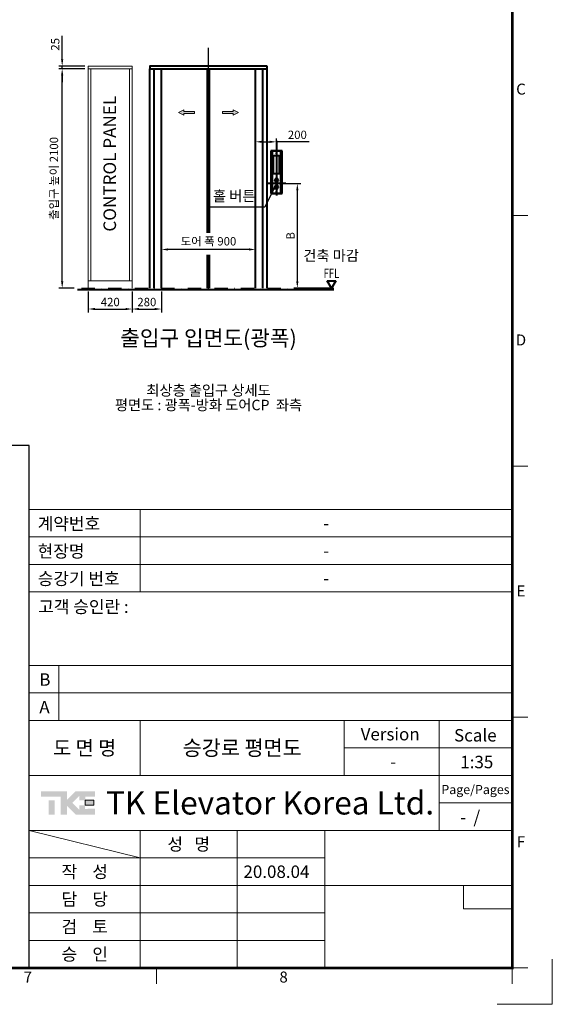
# Model space of a CAD drawing. Units: millimetres. Extents: x 0 to 37444, y 0 to 15844.
# Drawn here: x 32348 to 37444, y 0 to 9423 of the extents above; entities that cross this region are included whole.
import ezdxf
from ezdxf.enums import TextEntityAlignment as Align

# ---------------------------------------------------------------- set-up
doc = ezdxf.new("R2010")
doc.units = ezdxf.units.MM
for name, pattern in [('CENTER', [50.8, 31.75, -6.35, 6.35, -6.35]), ('DASH_CENTER', [14, 11, -1, 1, -1]), ('DASHDOT', [25.4, 12.7, -6.35, 0, -6.35]), ('DOT_CENTER', [14, 12, -1, 0, -1]), ('DOTTED', [1, 0, -1]), ('PHANTOM', [63.5, 31.75, -6.35, 6.35, -6.35, 6.35, -6.35])]:
    doc.linetypes.add(name, pattern=pattern)
for name, color, linetype, lineweight in [('CNTLINE', 1, 'CENTER', 25), ('DIM', 4, 'Continuous', 18), ('FRAME', 7, 'Continuous', 20), ('IMGLINE', 3, 'DASHDOT', 15), ('Logo', 7, 'Continuous', 0), ('OUTLINE', 2, 'Continuous', 40), ('OUTLINE2', 2, 'Continuous', 40), ('TEXT', 7, 'Continuous', 20)]:
    doc.layers.add(name, color=color, linetype=linetype, lineweight=lineweight)
doc.styles.add('RiGAD_tkEK', font='malgun.ttf')
doc.styles.get("Standard").update_dxf_attribs({"font": 'arial.ttf'})
doc.styles.add('thyssen', font='txt', dxfattribs={"width": 0.7, "height": 130})
doc.styles.add('TKE 영문', font='arial.ttf')
doc.dimstyles.new('RiGAD_tkEK', dxfattribs={"dimscale": 32, "dimtxt": 2.5, "dimasz": 2, "dimexe": 1, "dimexo": 1, "dimgap": 0.8, "dimtad": 1, "dimzin": 12, "dimdsep": 46, "dimtxsty": 'RiGAD_tkEK', "dimcen": 0, "dimclrd": 3, "dimclre": 3, "dimclrt": 3, "dimadec": 0, "dimazin": 0, "dimtfac": 1, "dimtix": 1, "dimtmove": 0, "dimatfit": 3, "dimfxl": 1, "dimtolj": 1, "dimtzin": 0, "dimarcsym": 1})
pattern_1 = [(45, (134448.0624, -5671.6051), (-1.414213562, 1.414213562), [0.5, -3])]

# ---------------------------------------------------------------- blocks, each defined once
blk = doc.blocks.new('TEMPLATE_KR_KR_35_CLS1')
at = {"layer": 'Logo', "transparency": 33554687}
h = blk.add_hatch(color=0, dxfattribs=at)
h.dxf.hatch_style = 2
edge = h.paths.add_edge_path()
edge.add_spline(control_points=[(11429.2, 1152.4), (11429.2, 1152.4), (11429.2, 1176.4), (11429.2, 1176.4), (11429.2, 1176.4), (11390, 1176.4), (11390, 1176.4), (11390, 1176.4), (11390, 1146.3), (11390, 1146.3), (11390, 1146.3), (11344.1, 1192.4), (11344.1, 1192.4), (11344.1, 1192.4), (11390.1, 1238), (11390.1, 1238), (11390.1, 1238), (11390.1, 1208.9), (11390.1, 1208.9), (11390.1, 1208.9), (11429.3, 1209), (11429.3, 1209), (11429.3, 1209), (11429.4, 1232.3), (11429.4, 1232.3), (11429.4, 1232.3), (11494.7, 1232.3), (11494.7, 1232.3), (11494.7, 1232.3), (11494.7, 1267.9), (11494.7, 1267.9), (11494.7, 1267.9), (11366, 1267.8), (11366, 1267.8), (11366, 1267.8), (11308.9, 1210.6), (11308.9, 1210.6), (11308.9, 1210.6), (11308.9, 1267.8), (11308.9, 1267.8), (11308.9, 1267.8), (11137.5, 1267.8), (11137.5, 1267.8), (11137.5, 1267.8), (11137.5, 1232.2), (11137.5, 1232.2), (11137.5, 1232.2), (11268.6, 1232.2), (11268.6, 1232.2), (11268.6, 1232.2), (11268.4, 1114.9), (11268.4, 1114.9), (11268.4, 1114.9), (11309, 1115), (11309, 1115), (11309, 1115), (11309, 1172), (11309, 1172), (11309, 1172), (11366.7, 1115), (11366.7, 1115), (11366.7, 1115), (11494.6, 1114.9), (11494.6, 1114.9), (11494.6, 1114.9), (11494.7, 1152.5), (11494.7, 1152.5), (11494.7, 1152.5), (11429.2, 1152.4), (11429.2, 1152.4)], knot_values=[0, 0, 0, 0, 1, 1, 1, 2, 2, 2, 3, 3, 3, 4, 4, 4, 5, 5, 5, 6, 6, 6, 7, 7, 7, 8, 8, 8, 9, 9, 9, 10, 10, 10, 11, 11, 11, 12, 12, 12, 13, 13, 13, 14, 14, 14, 15, 15, 15, 16, 16, 16, 17, 17, 17, 18, 18, 18, 19, 19, 19, 20, 20, 20, 21, 21, 21, 22, 22, 22, 23, 23, 23, 23], degree=3, periodic=0)
edge = h.paths.add_edge_path()
edge.add_spline(control_points=[(11188.1, 1115), (11188.1, 1115), (11227.3, 1115), (11227.3, 1115), (11227.3, 1115), (11227.3, 1208.9), (11227.3, 1208.9), (11227.3, 1208.9), (11188.2, 1208.9), (11188.2, 1208.9), (11188.2, 1208.9), (11188.1, 1115), (11188.1, 1115)], knot_values=[0, 0, 0, 0, 1, 1, 1, 2, 2, 2, 3, 3, 3, 4, 4, 4, 4], degree=3, periodic=0)
edge = h.paths.add_edge_path()
edge.add_spline(control_points=[(11486.6, 1208.9), (11486.6, 1208.9), (11486.7, 1176.4), (11486.7, 1176.4), (11486.7, 1176.4), (11429.2, 1176.4), (11429.2, 1176.4), (11429.2, 1176.4), (11429.3, 1208.9), (11429.3, 1208.9), (11429.3, 1208.9), (11486.6, 1208.9), (11486.6, 1208.9)], knot_values=[0, 0, 0, 0, 1, 1, 1, 2, 2, 2, 3, 3, 3, 4, 4, 4, 4], degree=3, periodic=0)
at = {"layer": 'FRAME'}
for p, q in [((14243.5, 10509.2), (14243.5, 103.7)), ((14243.5, 5064.1), (14347.2, 5064.1)), ((14243.5, 3410.6), (14347.2, 3410.6)), ((11061.1, 3125.8), (11061.1, 103.7)), ((14243.5, 3125.8), (11061.1, 3125.8)), ((11791.4, 3125.8), (11791.4, 2582)), ((14243.5, 2944.6), (11061.1, 2944.6)), ((14243.5, 2763.3), (11061.1, 2763.3)), ((14243.5, 2582), (11061.1, 2582)), ((11061.1, 2097.8), (14243.5, 2097.8)), ((11255.3, 1735.2), (11255.3, 2097.8)), ((11061.1, 1916.5), (14243.5, 1916.5)), ((14243.5, 1757.2), (14347.2, 1757.2)), ((14243.5, 1735.2), (11061.1, 1735.2)), ((11791.4, 1372.7), (11791.4, 1735.2)), ((13136.3, 1372.7), (13136.3, 1735.2)), ((13762, 1010.1), (13762, 1735.2)), ((13136.3, 1553.9), (14243.5, 1553.9)), ((11061.1, 1372.7), (14243.5, 1372.7)), ((13762, 1191.4), (14243.5, 1191.4)), ((11061.1, 1010.1), (11791.4, 828.8)), ((11061.1, 1010.1), (14243.5, 1010.1)), ((11791.4, 1010.1), (11791.4, 103.7)), ((12431.7, 1010.1), (12431.7, 103.7)), ((13009.3, 1010.1), (13009.3, 103.7)), ((11061.1, 828.8), (13009.3, 828.8)), ((11061.1, 647.5), (14243.5, 647.5)), ((13922.9, 647.5), (13922.9, 492.6)), ((11061.1, 466.3), (13009.3, 466.3)), ((13922.9, 492.6), (14243.5, 492.6)), ((11061.1, 285), (13009.3, 285)), ((14507.5, 162), (14507.5, -136)), ((14243.5, 103.7), (103.7, 103.7)), ((9752.2, 103.7), (11193.1, 103.7)), ((9756.2, 103.7), (11197.1, 103.7)), ((9756.2, 103.7), (11197.1, 103.7)), ((11197.1, 103.7), (14243.5, 103.7)), ((11899.7, 103.7), (11899.7, 0)), ((14243.5, 103.7), (14243.5, 0)), ((14243.5, 103.7), (14347.2, 103.7)), ((14243.5, 103.7), (14347.2, 103.7)), ((14243.5, 103.7), (14347.2, 103.7)), ((14507.5, -136), (14144.9, -136))]:
    blk.add_line(p, q, dxfattribs=at)
at = {"layer": 'FRAME', "color": 0}
blk.add_line((14243.5, 3816.1), (14243.5, 4323.6), dxfattribs=at)
at = {"layer": 'FRAME', "const_width": 17.3}
blk.add_lwpolyline([(14243.5, 103.7), (103.7, 103.7), (103.7, 10509.2), (14243.5, 10509.2)], close=True, dxfattribs=at)
at = {"layer": 'Logo'}
blk.add_open_spline([(11486.6, 1208.9), (11486.6, 1208.9), (11486.7, 1176.4), (11486.7, 1176.4), (11486.7, 1176.4), (11429.2, 1176.4), (11429.2, 1176.4), (11429.2, 1176.4), (11429.3, 1208.9), (11429.3, 1208.9), (11429.3, 1208.9), (11486.6, 1208.9), (11486.6, 1208.9)], degree=3, knots=[0, 0, 0, 0, 1, 1, 1, 2, 2, 2, 3, 3, 3, 4, 4, 4, 4], dxfattribs=at)
at = {"style": 'TKE 영문'}
blk.add_text('TK Elevator Korea Ltd.', height=152.77, dxfattribs=at).set_placement((11566.7, 1115.1))
at = {"layer": 'FRAME', "style": 'thyssen'}
for s, p in [('C', (14301, 5896)), ('D', (14301, 4242.6)), ('E', (14301, 2589.1)), ('F', (14301, 935.7)), ('7', (11051.6, 43.7)), ('8', (12736.8, 43.7))]:
    blk.add_text(s, height=72.5, dxfattribs=at).set_placement(p, align=Align.MIDDLE_CENTER)
at = {"layer": 'TEXT', "style": 'RiGAD_tkEK'}
for s, p in [('계약번호', (11116.2, 2990.9)), ('현장명', (11116.2, 2809.6)), ('승강기 번호', (11116.8, 2628.3)), ('고객 승인란 : ', (11119.9, 2443.6)), ('B', (11127.1, 1963.5)), ('A', (11127.1, 1782.2))]:
    blk.add_text(s, height=82, dxfattribs=at).set_placement(p)
at = {"layer": 'TEXT'}
for s, height, style, p in [('Version', 82, 'RiGAD_tkEK', (13439.1, 1644.6)), ('Scale', 82, 'RiGAD_tkEK', (14000.3, 1637.2)), ('도 면 명', 95, 'RiGAD_tkEK', (11426.2, 1553.9)), ('1:35', 82, 'RiGAD_tkEK', (14010, 1460.9)), ('Page/Pages', 60, 'thyssen', (14001.1, 1279.6)), ('/', 82, 'RiGAD_tkEK', (14010, 1098.3)), ('성   명', 82, 'RiGAD_tkEK', (12111.5, 919.5)), ('작    성', 82, 'RiGAD_tkEK', (11426.2, 738.2)), ('담    당', 82, 'RiGAD_tkEK', (11426.2, 556.9)), ('검    토', 82, 'RiGAD_tkEK', (11426.2, 375.6)), ('승    인', 82, 'RiGAD_tkEK', (11426.2, 194.3))]:
    blk.add_text(s, height=height, dxfattribs=dict(at, style=style)).set_placement(p, align=Align.MIDDLE_CENTER)
at = {"layer": 'TEXT', "color": 3, "style": 'RiGAD_tkEK'}
for tag, p in [('PROJECT_NO', (13017.5, 3035.2)), ('BUILDING_NAME', (13017.5, 2853.9)), ('UNIT_NO', (13017.5, 2672.6)), ('VERSION', (13458.9, 1463))]:
    blk.add_attdef(tag, text='', height=82, dxfattribs=at).set_placement(p, align=Align.MIDDLE_CENTER)
for tag, p in [('REMARK2', (11265.1, 1961)), ('REMARK1', (11263.4, 1791.6)), ('TVER', (159.3, 166.5))]:
    blk.add_attdef(tag, p, '', height=82, dxfattribs=at)
blk.add_attdef('P', text='', height=82, dxfattribs=at).set_placement((13939, 1097.1), align=Align.MIDDLE_RIGHT)
blk.add_attdef('TP', text='', height=82, dxfattribs=at).set_placement((14052.8, 1097.1), align=Align.MIDDLE_LEFT)
blk.add_attdef('CDATE', text='', height=82, dxfattribs=at).set_placement((12689.7, 738), align=Align.MIDDLE)
at = {"layer": 'TEXT', "color": 3, "lineweight": -3, "style": 'RiGAD_tkEK'}
blk.add_attdef('DWG_NO', text='', height=120, dxfattribs=at).set_placement((13617.8, 300.2), align=Align.MIDDLE_CENTER)
blk = doc.blocks.new('*D261')
at = {"layer": 'DEFPOINTS', "color": 0, "transparency": 16777216}
for p in [(32754.9, 8954.1), (33004.9, 8954.1), (32902.9, 6854.1)]:
    blk.add_point(p, dxfattribs=at)
at = {"layer": 'DIM', "color": 3, "linetype": 'Continuous', "lineweight": -2, "transparency": 16777216}
for p, q in [((32972.9, 8954.1), (32722.9, 8954.1)), ((32754.9, 6918.1), (32754.9, 8890.1)), ((32870.9, 6854.1), (32722.9, 6854.1))]:
    blk.add_line(p, q, dxfattribs=at)
at = {"layer": 'DIM', "color": 3, "transparency": 16777216}
for points in [[(32744.2, 8890.1), (32765.5, 8890.1), (32754.9, 8954.1)], [(32744.2, 6918.1), (32765.5, 6918.1), (32754.9, 6854.1)]]:
    blk.add_solid(points, dxfattribs=at)
at = {"layer": 'DIM', "color": 3, "transparency": 16777216, "insert": (32676.1, 7904.1), "char_height": 80, "attachment_point": 5, "rotation": 90, "style": 'RiGAD_tkEK'}
blk.add_mtext('\\A1;출입구 높이 2100', dxfattribs=at)
blk = doc.blocks.new('*D262')
at = {"layer": 'DEFPOINTS', "color": 0, "transparency": 16777216}
for p in [(32754.9, 8979.1), (33004.9, 8979.1), (33004.9, 8954.1)]:
    blk.add_point(p, dxfattribs=at)
at = {"layer": 'DIM', "color": 3, "linetype": 'Continuous', "lineweight": -2, "transparency": 16777216}
for p, q in [((32754.9, 9043.1), (32754.9, 9266.9)), ((32972.9, 8979.1), (32722.9, 8979.1)), ((32972.9, 8954.1), (32722.9, 8954.1)), ((32754.9, 8954.1), (32754.9, 8979.1)), ((32754.9, 8890.1), (32754.9, 8826.1))]:
    blk.add_line(p, q, dxfattribs=at)
at = {"layer": 'DIM', "color": 3, "transparency": 16777216}
for points in [[(32744.2, 9043.1), (32765.5, 9043.1), (32754.9, 8979.1)], [(32744.2, 8890.1), (32765.5, 8890.1), (32754.9, 8954.1)]]:
    blk.add_solid(points, dxfattribs=at)
at = {"layer": 'DIM', "color": 3, "transparency": 16777216, "insert": (32688, 9187), "char_height": 80, "attachment_point": 5, "rotation": 90, "style": 'RiGAD_tkEK'}
blk.add_mtext('\\A1;25', dxfattribs=at)
blk = doc.blocks.new('*D263')
at = {"layer": 'DEFPOINTS', "color": 0, "transparency": 16777216}
for p in [(33704.9, 7224.1), (33704.9, 7184.1), (34604.9, 7184.1)]:
    blk.add_point(p, dxfattribs=at)
at = {"layer": 'DIM', "color": 3, "linetype": 'Continuous', "lineweight": -2, "transparency": 16777216}
for p, q in [((33704.9, 7216.1), (33704.9, 7256.1)), ((34604.9, 7216.1), (34604.9, 7256.1)), ((34540.9, 7224.1), (33768.9, 7224.1))]:
    blk.add_line(p, q, dxfattribs=at)
at = {"layer": 'DIM', "color": 3, "transparency": 16777216}
for points in [[(33768.9, 7234.8), (33768.9, 7213.5), (33704.9, 7224.1)], [(34540.9, 7234.8), (34540.9, 7213.5), (34604.9, 7224.1)]]:
    blk.add_solid(points, dxfattribs=at)
at = {"layer": 'DIM', "color": 3, "transparency": 16777216, "insert": (34154.9, 7302.2), "char_height": 80, "attachment_point": 5, "style": 'RiGAD_tkEK'}
blk.add_mtext('\\A1;도어 폭 900', dxfattribs=at)
blk = doc.blocks.new('ARROW')
h = blk.add_hatch(color=256)
h.dxf.hatch_style = 1
h.paths.add_polyline_path([(0.2, 150.6), (-25, 100), (-10, 100), (-10, 0), (10, 0), (10, 100), (25, 100)])
for p, q in [((0.2, 150.6), (-25, 100)), ((-10, 100), (-25, 100)), ((-10, 0), (-10, 100)), ((0.2, 150.6), (25, 100)), ((10, 100), (10, 0)), ((10, 100), (25, 100)), ((10, 0), (-10, 0))]:
    blk.add_line(p, q)
blk = doc.blocks.new('text_cp')
at = {"layer": 'TEXT', "color": 2, "insert": (-64.9, -633.1), "char_height": 120, "width": 1470.21, "attachment_point": 1, "rotation": 90, "style": 'RiGAD_tkEK'}
blk.add_mtext('{\\C4;CONTROL PANEL}', dxfattribs=at)
blk = doc.blocks.new('*D264')
at = {"layer": 'DEFPOINTS', "color": 0, "transparency": 16777216}
for p in [(33004.9, 6854.1), (33424.9, 6854.1), (33424.9, 6654.1)]:
    blk.add_point(p, dxfattribs=at)
at = {"layer": 'DIM', "color": 3, "linetype": 'Continuous', "lineweight": -2, "transparency": 16777216}
for p, q in [((33004.9, 6822.1), (33004.9, 6622.1)), ((33424.9, 6822.1), (33424.9, 6622.1)), ((33068.9, 6654.1), (33360.9, 6654.1))]:
    blk.add_line(p, q, dxfattribs=at)
at = {"layer": 'DIM', "color": 3, "transparency": 16777216}
for points in [[(33068.9, 6664.8), (33068.9, 6643.5), (33004.9, 6654.1)], [(33360.9, 6664.8), (33360.9, 6643.5), (33424.9, 6654.1)]]:
    blk.add_solid(points, dxfattribs=at)
at = {"layer": 'DIM', "color": 3, "transparency": 16777216, "insert": (33214.9, 6721.1), "char_height": 80, "attachment_point": 5, "style": 'RiGAD_tkEK'}
blk.add_mtext('\\A1;420', dxfattribs=at)
blk = doc.blocks.new('*D265')
at = {"layer": 'DEFPOINTS', "color": 0, "transparency": 16777216}
for p in [(33424.9, 6854.1), (33704.9, 6854.1), (33704.9, 6654.1)]:
    blk.add_point(p, dxfattribs=at)
at = {"layer": 'DIM', "color": 3, "linetype": 'Continuous', "lineweight": -2, "transparency": 16777216}
for p, q in [((33424.9, 6822.1), (33424.9, 6622.1)), ((33704.9, 6822.1), (33704.9, 6622.1)), ((33488.9, 6654.1), (33640.9, 6654.1))]:
    blk.add_line(p, q, dxfattribs=at)
at = {"layer": 'DIM', "color": 3, "transparency": 16777216}
for points in [[(33488.9, 6664.8), (33488.9, 6643.5), (33424.9, 6654.1)], [(33640.9, 6664.8), (33640.9, 6643.5), (33704.9, 6654.1)]]:
    blk.add_solid(points, dxfattribs=at)
at = {"layer": 'DIM', "color": 3, "transparency": 16777216, "insert": (33564.9, 6721.1), "char_height": 80, "attachment_point": 5, "style": 'RiGAD_tkEK'}
blk.add_mtext('\\A1;280', dxfattribs=at)
blk = doc.blocks.new('ent_anno_ffl')
at = {"layer": 'OUTLINE2'}
for p, q in [((-40.4, 70), (40.4, 70)), ((0, 0), (-40.4, 70)), ((40.4, 70), (0, 0))]:
    blk.add_line(p, q, dxfattribs=at)
at = {"layer": 'TEXT', "width": 0.74}
blk.add_text('FFL', height=90, dxfattribs=at).set_placement((-1.7, 69.1), align=Align.BOTTOM_CENTER)
blk = doc.blocks.new('ENT_HIB')
at = {"layer": 'OUTLINE', "linetype": 'DOTTED'}
h = blk.add_hatch(dxfattribs=at)
h.set_pattern_fill('USER', color=256, scale=2, angle=45, pattern_type=0)
h.set_pattern_definition(pattern_1)
h.paths.add_polyline_path([(-42.9, -92), (-42.9, 312), (-55.9, 312), (-55.9, -92)])
h = blk.add_hatch(dxfattribs=at)
h.set_pattern_fill('USER', color=256, scale=2, angle=45, pattern_type=0)
h.set_pattern_definition(pattern_1)
h.paths.add_polyline_path([(41.1, -92), (54.1, -92), (54.1, 312), (41.1, 312)])
at = {"layer": 'OUTLINE', "linetype": 'Continuous'}
h = blk.add_hatch(dxfattribs=at)
h.set_pattern_fill('USER', color=256, scale=0.2, angle=45, pattern_type=0)
h.set_pattern_definition([(45, (134707.87749, -5702.85023), (-0.14142135624, 0.14142135624), [])])
h.paths.add_polyline_path([(-6.9, 27), (5.1, 27), (-0.9, 39)])
h = blk.add_hatch(dxfattribs=at)
h.set_pattern_fill('USER', color=256, scale=0.2, angle=45, pattern_type=0)
h.set_pattern_definition([(45, (134707.87749, -5702.85023), (-0.14142135624, 0.14142135624), [])])
h.paths.add_polyline_path([(5.1, -26), (-6.9, -26), (-0.9, -38)])
at = {"layer": 'OUTLINE', "color": 3, "linetype": 'DOT_CENTER'}
for p, q in [((-0.9, 410.2), (-0.9, -113.4)), ((-90.9, 0), (90.9, 0))]:
    blk.add_line(p, q, dxfattribs=at)
at = {"layer": 'OUTLINE', "linetype": 'Continuous'}
for p, q in [((-55.9, 315), (54.1, 315)), ((-55.9, -95), (-55.9, 315)), ((-55.9, 312), (54.1, 312)), ((-42.9, 312), (-42.9, 315)), ((-42.9, -92), (-42.9, 312)), ((-2.9, 291.5), (1.1, 288.6)), ((1.1, 291.9), (-2.6, 288.6)), ((41.1, 312), (41.1, 315)), ((41.1, 312), (41.1, -92)), ((54.1, 315), (54.1, -95)), ((-30.9, 98), (-30.9, 262)), ((-25.9, 267), (24.1, 267)), ((29.1, 98), (29.1, 262)), ((-25.9, 93), (24.1, 93)), ((-0.9, 39), (-6.9, 27)), ((-6.9, 27), (5.1, 27)), ((5.1, 27), (-0.9, 39)), ((54.1, -92), (-55.9, -92)), ((-42.9, -92), (-42.9, -95)), ((5.1, -26), (-6.9, -26)), ((-6.9, -26), (-0.9, -38)), ((-2.9, -75.5), (1.1, -78.4)), ((1.1, -75.1), (-2.6, -78.4)), ((-0.9, -38), (5.1, -26)), ((41.1, -92), (41.1, -95)), ((54.1, -95), (-55.9, -95))]:
    blk.add_line(p, q, dxfattribs=at)
at = {"layer": 'OUTLINE', "linetype": 'DASH_CENTER'}
for p, q in [((5.1, 290), (-6.9, 290)), ((5.1, -77), (-6.9, -77))]:
    blk.add_line(p, q, dxfattribs=at)
at = {"layer": 'OUTLINE', "linetype": 'DOT_CENTER'}
for p, q in [((-0.9, 320.3), (-0.9, -95)), ((18.9, 33), (-20.7, 33)), ((-0.9, 52.8), (-0.9, 13.2)), ((18.9, -32), (-20.7, -32)), ((-0.9, -12.2), (-0.9, -51.8))]:
    blk.add_line(p, q, dxfattribs=at)
at = {"layer": 'OUTLINE', "linetype": 'Continuous'}
for centre in [(-0.9, 290), (-0.9, -77)]:
    blk.add_circle(centre, 3.75, dxfattribs=at)
at = {"layer": 'OUTLINE', "linetype": 'PHANTOM'}
for centre in [(-0.9, 33), (-0.9, -32)]:
    blk.add_circle(centre, 18, dxfattribs=at)
at = {"layer": 'OUTLINE', "linetype": 'Continuous'}
for centre, start, end in [((-25.9, 262), 90, 180), ((24.1, 262), 0, 90), ((-25.9, 98), 180, 270), ((24.1, 98), 270, 0)]:
    blk.add_arc(centre, 5, start, end, dxfattribs=at)
blk = doc.blocks.new('*D266')
at = {"layer": 'DEFPOINTS', "color": 0, "transparency": 16777216}
for p in [(34804.9, 7854.1), (35004.9, 7854.1), (35354.9, 6854.1)]:
    blk.add_point(p, dxfattribs=at)
at = {"layer": 'DIM', "color": 3, "linetype": 'Continuous', "lineweight": -2, "transparency": 16777216}
for p, q in [((34836.9, 7854.1), (35036.9, 7854.1)), ((35004.9, 6918.1), (35004.9, 7790.1)), ((35322.9, 6854.1), (34972.9, 6854.1))]:
    blk.add_line(p, q, dxfattribs=at)
at = {"layer": 'DIM', "color": 3, "transparency": 16777216}
for points in [[(34994.2, 7790.1), (35015.5, 7790.1), (35004.9, 7854.1)], [(34994.2, 6918.1), (35015.5, 6918.1), (35004.9, 6854.1)]]:
    blk.add_solid(points, dxfattribs=at)
at = {"layer": 'DIM', "color": 3, "transparency": 16777216, "insert": (34939.3, 7354.1), "char_height": 80, "attachment_point": 5, "rotation": 90, "style": 'RiGAD_tkEK'}
blk.add_mtext('\\A1;B', dxfattribs=at)
blk = doc.blocks.new('*D267')
at = {"layer": 'DEFPOINTS', "color": 0, "transparency": 16777216}
for p in [(34804.9, 8254.1), (34604.9, 7854.1), (34804.9, 7854.1)]:
    blk.add_point(p, dxfattribs=at)
at = {"layer": 'DIM', "color": 3, "linetype": 'Continuous', "lineweight": -2, "transparency": 16777216}
for p, q in [((34604.9, 7886.1), (34604.9, 8286.1)), ((34668.9, 8254.1), (34740.9, 8254.1)), ((34804.9, 7886.1), (34804.9, 8286.1)), ((35117, 8254.1), (34804.9, 8254.1))]:
    blk.add_line(p, q, dxfattribs=at)
at = {"layer": 'DIM', "color": 3, "transparency": 16777216}
for points in [[(34668.9, 8264.8), (34668.9, 8243.5), (34604.9, 8254.1)], [(34740.9, 8264.8), (34740.9, 8243.5), (34804.9, 8254.1)]]:
    blk.add_solid(points, dxfattribs=at)
at = {"layer": 'DIM', "color": 3, "transparency": 16777216, "insert": (35004.9, 8321.1), "char_height": 80, "attachment_point": 5, "style": 'RiGAD_tkEK'}
blk.add_mtext('\\A1;200', dxfattribs=at)

msp = doc.modelspace()

# ---------------------------------------------------------------- linework, layer by layer
msp.add_line((37061.109, 8888.109), (37061.109, 4736.132))
msp.add_lwpolyline([(28240.201, 347.975), (32440.201, 347.975), (32440.201, 5347.975), (28240.201, 5347.975)], close=True)
at = {"layer": 'CNTLINE', "ltscale": 10}
for p, q in [((34154.882, 7384.139), (34154.882, 9154.139)), ((34154.882, 6834.139), (34154.882, 7174.139))]:
    msp.add_line(p, q, dxfattribs=at)
at = {"layer": 'IMGLINE', "ltscale": 10}
msp.add_line((35354.882, 6854.139), (32902.924, 6854.139), dxfattribs=at)
at = {"layer": 'OUTLINE', "ltscale": 10}
for p, q in [((33594.882, 6854.139), (33594.882, 8954.139)), ((33634.882, 6854.139), (33634.882, 8954.139)), ((33704.882, 6854.139), (33704.882, 8954.139)), ((34144.882, 7384.139), (34144.882, 8954.139)), ((34164.882, 7384.139), (34164.882, 8954.139)), ((34604.882, 6854.139), (34604.882, 8954.139)), ((34674.882, 6854.139), (34674.882, 8954.139)), ((34714.882, 6854.139), (34714.882, 8954.139)), ((34144.882, 6854.139), (34144.882, 7174.139)), ((34164.882, 6854.139), (34164.882, 7174.139)), ((35354.882, 6836.139), (32902.924, 6836.139))]:
    msp.add_line(p, q, dxfattribs=at)
msp.add_lwpolyline([(34714.882, 8979.139), (33594.882, 8979.139), (33594.882, 8954.139), (34714.882, 8954.139), (34714.882, 8979.139)], dxfattribs=at)
at = {"layer": 'TEXT'}
for p, q in [((33004.882, 6854.139), (33004.882, 8954.139)), ((33029.882, 6924.139), (33029.882, 8954.139)), ((33399.882, 6924.139), (33399.882, 8954.139)), ((33424.882, 6854.139), (33424.882, 8954.139)), ((33424.882, 6924.139), (33004.882, 6924.139))]:
    msp.add_line(p, q, dxfattribs=at)
msp.add_lwpolyline([(33004.882, 8979.139), (33424.882, 8979.139), (33424.882, 8954.139), (33004.882, 8954.139), (33004.882, 8979.139)], dxfattribs=at)

# ---------------------------------------------------------------- block references
at = {"layer": 'FRAME', "xscale": 1.452, "yscale": 1.452, "zscale": 1.452}
msp.add_blockref('TEMPLATE_KR_KR_35_CLS1', (16379.525, 197.401), dxfattribs=at)
at = {"layer": 'OUTLINE', "xscale": -1}
msp.add_blockref('ENT_HIB', (34804.882, 7854.139), dxfattribs=at)
at = {"layer": 'TEXT'}
for name, p in [('text_cp', (33214.882, 8027.741)), ('ent_anno_ffl', (35332.127, 6854.139))]:
    msp.add_blockref(name, p, dxfattribs=at)
at = {"layer": 'TEXT', "xscale": -1}
for p, rotation in [((34019.882, 8534.139), 90), ((34289.882, 8534.139), 270)]:
    msp.add_blockref('ARROW', p, dxfattribs=dict(at, rotation=rotation))

# ---------------------------------------------------------------- texts
at = {"layer": 'TEXT', "color": 4, "style": 'RiGAD_tkEK'}
msp.add_text('건축 마감', height=100, dxfattribs=at).set_placement((35328.391, 7084.139), align=Align.BOTTOM_CENTER)
at = {"layer": 'TEXT', "color": 2, "style": 'RiGAD_tkEK'}
msp.add_text('출입구 입면도(광폭)', height=150, dxfattribs=at).set_placement((34154.882, 6254.139), align=Align.BOTTOM_CENTER)
at = {"layer": 'TEXT', "style": 'RiGAD_tkEK'}
for s, p in [('최상층 출입구 상세도', (34154.882, 5794.139)), ('평면도 : 광폭-방화 도어CP  좌측', (34154.882, 5654.139))]:
    msp.add_text(s, height=100, dxfattribs=at).set_placement(p, align=Align.BOTTOM_CENTER)
for s, height, p in [('-', 119.064, (35280.903, 4604.523)), ('-', 119.064, (35280.903, 4341.304)), ('-', 119.064, (35280.903, 4078.085)), ('승강로 평면도', 145.2, (34477.253, 2453.809)), ('-', 119.064, (35921.911, 2321.717)), ('20.08.04', 119.064, (34804.92, 1269.001))]:
    msp.add_text(s, height=height, dxfattribs=at).set_placement(p, align=Align.MIDDLE_CENTER)
msp.add_text('-', height=119.064, dxfattribs=at).set_placement((36618.97, 1790.43), align=Align.MIDDLE_RIGHT)
at = {"layer": 'TEXT', "color": 4, "insert": (34604.271, 7654.139), "char_height": 100, "attachment_point": 9, "style": 'RiGAD_tkEK'}
msp.add_mtext('홀 버튼', dxfattribs=at)

# ---------------------------------------------------------------- dimensions: what is measured, and where the dimension line sits
at = {"layer": 'DIM'}
for base, p1, p2, angle, override, picture, middle in [((32754.882, 8979.139), (33004.882, 8954.139), (33004.882, 8979.139), 90, {"dimjust": 2, "dimtix": 0, "dimtmove": 0}, '*D262', (32687.951, 9187.005)), ((33424.882, 6654.139), (33004.882, 6854.139), (33424.882, 6854.139), 180, {"dimtix": 1, "dimtofl": 1}, '*D264', (33214.882, 6721.07))]:
    dim = msp.add_linear_dim(base=base, p1=p1, p2=p2, angle=angle, dimstyle='RiGAD_tkEK', override=override, dxfattribs=at)
    dim.commit()
    dim.dimension.update_dxf_attribs({"geometry": picture, "text_midpoint": middle})
for base, p1, p2, angle, text, override, picture, middle in [((32754.882, 8954.139), (32902.924, 6854.139), (33004.882, 8954.139), 90, '출입구 높이 <>', {"dimtix": 1, "dimtofl": 1}, '*D261', (32676.13, 7904.139)), ((35004.882, 7854.139), (35354.882, 6854.139), (34804.882, 7854.139), 90, 'B', {"dimpost": ''}, '*D266', (34939.282, 7354.139)), ((33704.882, 7224.139), (34604.882, 7184.139), (33704.882, 7184.139), 180, '도어 폭 <>', {"dimjust": 0, "dimtix": 1, "dimtofl": 1}, '*D263', (34154.882, 7302.157))]:
    dim = msp.add_linear_dim(base=base, p1=p1, p2=p2, angle=angle, text=text, dimstyle='RiGAD_tkEK', override=override, dxfattribs=at)
    dim.commit()
    dim.dimension.update_dxf_attribs({"geometry": picture, "text_midpoint": middle})
dim = msp.add_linear_dim(base=(34804.882, 8254.139), p1=(34604.882, 7854.139), p2=(34804.882, 7854.139), angle=180, dimstyle='RiGAD_tkEK', override={"dimtmove": 1}, dxfattribs=at)
dim.commit()
dim.dimension.update_dxf_attribs({"geometry": '*D267', "text_midpoint": (35004.882, 8254.139), "dimtype": 160})
dim = msp.add_linear_dim(base=(33704.882, 6654.139), p1=(33424.882, 6854.139), p2=(33704.882, 6854.139), angle=180, dimstyle='RiGAD_tkEK', dxfattribs=at)
dim.commit()
dim.dimension.update_dxf_attribs({"geometry": '*D265', "text_midpoint": (33564.882, 6721.07)})

# ---------------------------------------------------------------- leaders
at = {"layer": 'OUTLINE2', "color": 4, "annotation_type": 0, "has_hookline": 1, "hookline_direction": 1, "text_width": 448.777}
msp.add_leader([(34804.882, 7854.139), (34693.871, 7628.539), (34629.871, 7628.539)], dimstyle='RiGAD_tkEK', dxfattribs=at)

doc.saveas('drawing.dxf')
